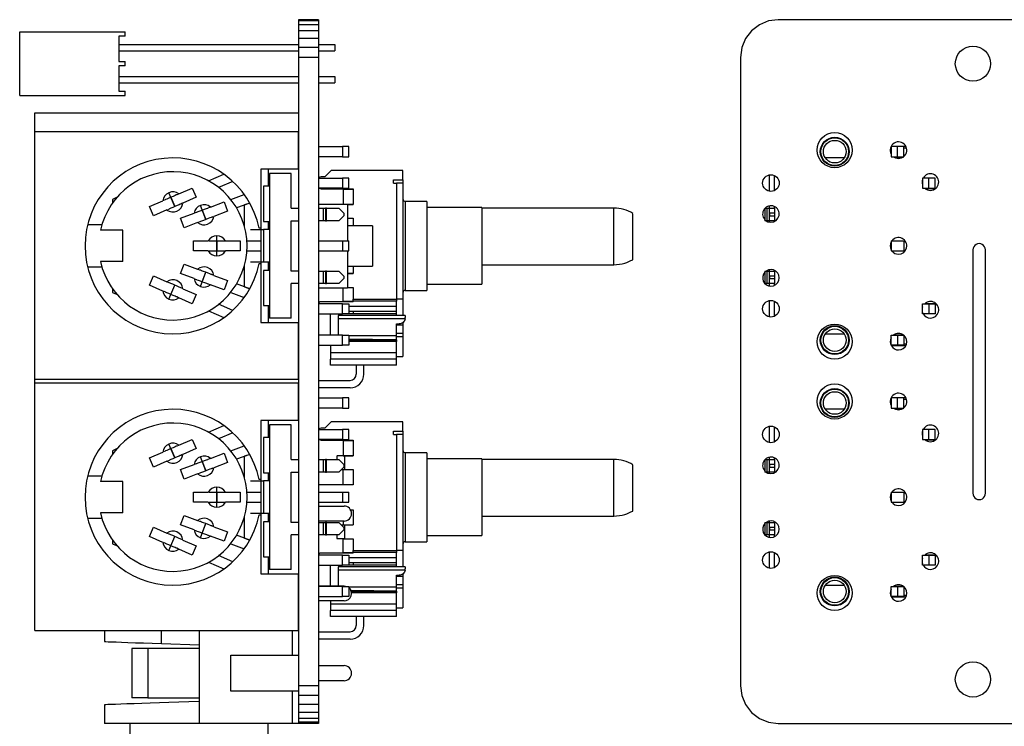
# Model space of a CAD drawing. Units: millimetres. Extents: x 44 to 255, y 28 to 192.
# Drawn here: x 44 to 123, y 84 to 140 of the extents above; entities that cross this region are included whole.
import ezdxf

# ---------------------------------------------------------------- set-up
doc = ezdxf.new("R2010")
doc.units = ezdxf.units.MM

msp = doc.modelspace()

# ---------------------------------------------------------------- linework, layer by layer
at = {"color": 7, "linetype": 'Continuous', "lineweight": 25}
for p, q in [((67.974, 139.763), (66.374, 139.763)), ((66.374, 139.763), (66.374, 139.661)), ((67.974, 139.661), (66.374, 139.661)), ((66.374, 139.661), (66.374, 139.361)), ((67.974, 139.763), (67.974, 139.661)), ((67.974, 139.661), (67.974, 139.361)), ((103.784, 139.661), (103.06, 139.361)), ((104.56, 139.763), (103.784, 139.661)), ((198.56, 139.763), (104.56, 139.763)), ((44.174, 133.723), (44.174, 138.803)), ((44.174, 138.803), (52.574, 138.803)), ((52.574, 138.443), (52.574, 138.803)), ((67.974, 139.361), (66.374, 139.361)), ((66.374, 139.361), (66.374, 138.885)), ((67.974, 138.885), (66.374, 138.885)), ((66.374, 138.885), (66.374, 138.263)), ((67.974, 139.361), (67.974, 138.885)), ((67.974, 138.885), (67.974, 138.263)), ((102.439, 138.885), (101.962, 138.263)), ((103.06, 139.361), (102.439, 138.885)), ((52.574, 138.443), (52.074, 138.443)), ((52.074, 138.443), (52.074, 136.443)), ((67.974, 138.263), (66.374, 138.263)), ((66.374, 138.263), (66.374, 137.54)), ((67.974, 138.263), (67.974, 137.54)), ((101.962, 138.263), (101.662, 137.54)), ((52.074, 137.783), (66.374, 137.783)), ((52.074, 137.283), (66.374, 137.283)), ((67.974, 137.54), (66.374, 137.54)), ((66.374, 137.54), (66.374, 136.763)), ((67.974, 137.783), (69.274, 137.783)), ((67.974, 137.54), (67.974, 136.763)), ((67.974, 137.283), (69.274, 137.283)), ((69.274, 137.783), (69.274, 137.283)), ((101.662, 137.54), (101.56, 136.763)), ((52.074, 136.443), (52.574, 136.443)), ((52.574, 136.083), (52.574, 136.443)), ((67.974, 136.763), (66.374, 136.763)), ((66.374, 136.763), (66.374, 86.763)), ((67.974, 136.763), (67.974, 86.763)), ((101.56, 136.763), (101.56, 86.763)), ((52.574, 136.083), (52.074, 136.083)), ((52.074, 136.083), (52.074, 134.083)), ((52.074, 135.243), (66.374, 135.243)), ((67.974, 135.243), (69.274, 135.243)), ((69.274, 135.243), (69.274, 134.743)), ((52.074, 134.743), (66.374, 134.743)), ((52.074, 134.083), (52.574, 134.083)), ((52.574, 133.723), (52.574, 134.083)), ((67.974, 134.743), (69.274, 134.743)), ((44.174, 133.723), (52.574, 133.723)), ((45.374, 130.863), (45.374, 132.363)), ((45.374, 132.363), (66.374, 132.363)), ((45.374, 130.863), (66.374, 130.863)), ((45.374, 111.163), (45.374, 130.863)), ((66.374, 127.863), (66.374, 130.863)), ((67.974, 129.663), (69.874, 129.663)), ((69.874, 129.663), (69.874, 128.863)), ((70.374, 129.663), (69.874, 129.663)), ((70.374, 128.863), (70.374, 129.663)), ((113.56, 129.698), (113.56, 129.663)), ((114.06, 129.663), (113.56, 129.663)), ((113.56, 129.663), (113.56, 128.863)), ((113.561, 129.699), (114.719, 129.699)), ((114.56, 129.663), (114.06, 129.663)), ((114.06, 128.863), (114.06, 129.663)), ((114.56, 128.863), (114.56, 129.663)), ((114.56, 129.561), (114.776, 129.561)), ((69.874, 128.863), (67.974, 128.863)), ((69.874, 128.863), (70.374, 128.863)), ((109.808, 128.763), (108.312, 128.763)), ((113.56, 128.863), (114.06, 128.863)), ((113.785, 128.827), (114.495, 128.827)), ((114.06, 128.863), (114.56, 128.863)), ((66.374, 127.863), (63.374, 127.863)), ((63.374, 127.863), (63.374, 123.163)), ((63.974, 126.513), (63.974, 127.863)), ((59.215, 126.934), (60.435, 127.465)), ((65.774, 127.513), (64.074, 127.513)), ((64.074, 127.513), (64.074, 126.513)), ((65.774, 124.763), (65.774, 127.513)), ((67.974, 127.163), (69.874, 127.163)), ((68.474, 127.263), (68.174, 127.263)), ((68.974, 127.763), (68.474, 127.263)), ((74.674, 127.763), (68.974, 127.763)), ((69.874, 127.163), (69.874, 126.363)), ((70.374, 127.163), (69.874, 127.163)), ((70.374, 126.363), (70.374, 127.163)), ((73.924, 127.013), (74.674, 127.013)), ((73.924, 126.763), (73.924, 127.013)), ((74.674, 127.013), (74.674, 127.763)), ((74.674, 127.013), (74.674, 126.763)), ((103.86, 126.114), (103.86, 127.412)), ((104.26, 126.166), (104.26, 127.361)), ((116.56, 127.163), (116.06, 127.163)), ((116.06, 127.163), (116.06, 126.363)), ((117.06, 127.163), (116.56, 127.163)), ((116.56, 126.363), (116.56, 127.163)), ((117.06, 126.363), (117.06, 127.163)), ((56.85, 125.906), (57.911, 126.368)), ((57.911, 126.368), (58.23, 125.634)), ((61.133, 126.896), (60.011, 126.409)), ((64.074, 126.513), (63.574, 126.513)), ((63.574, 126.513), (63.574, 123.713)), ((64.074, 126.513), (64.074, 123.713)), ((69.874, 126.363), (67.974, 126.363)), ((68.174, 126.313), (70.724, 126.313)), ((69.874, 126.363), (70.374, 126.363)), ((69.924, 126.263), (69.924, 126.313)), ((70.724, 126.263), (69.924, 126.263)), ((69.924, 126.263), (69.924, 125.063)), ((70.724, 126.313), (70.724, 125.063)), ((73.924, 126.763), (74.174, 126.763)), ((74.174, 126.763), (74.174, 117.563)), ((74.674, 126.763), (74.174, 126.763)), ((74.674, 126.763), (74.674, 117.563)), ((116.06, 126.363), (116.56, 126.363)), ((116.56, 126.363), (117.06, 126.363)), ((117.06, 126.363), (117.06, 126.338)), ((117.06, 126.338), (117.06, 126.304)), ((51.894, 125.602), (51.574, 125.463)), ((51.574, 125.463), (51.574, 125.194)), ((55.756, 125.431), (55.619, 125.371)), ((56.533, 124.896), (56.055, 125.997)), ((56.214, 125.63), (56.533, 124.896)), ((56.81, 125.889), (56.673, 125.829)), ((58.23, 125.634), (57.169, 125.173)), ((60.971, 125.462), (62.046, 125.866)), ((54.518, 124.892), (55.579, 125.354)), ((54.837, 124.159), (54.518, 124.892)), ((56.075, 124.697), (55.938, 124.637)), ((57.129, 125.155), (56.992, 125.096)), ((58.989, 123.864), (58.568, 124.987)), ((59.176, 124.788), (59.316, 124.841)), ((59.357, 124.856), (60.44, 125.263)), ((60.44, 125.263), (60.721, 124.514)), ((62.486, 125.176), (61.442, 124.784)), ((62.486, 125.176), (62.074, 125.022)), ((62.074, 123.286), (62.074, 125.022)), ((65.774, 124.763), (66.374, 124.763)), ((70.274, 125.063), (67.974, 125.063)), ((67.974, 124.763), (68.335, 124.763)), ((68.335, 124.763), (68.335, 123.763)), ((68.335, 124.763), (68.517, 124.763)), ((68.517, 124.763), (68.517, 123.763)), ((68.588, 124.763), (68.517, 124.763)), ((68.588, 123.763), (68.588, 124.763)), ((68.588, 124.763), (69.576, 124.763)), ((69.976, 124.363), (69.576, 124.763)), ((70.274, 125.063), (70.274, 122.163)), ((70.724, 125.063), (70.274, 125.056)), ((70.274, 125.063), (70.724, 125.063)), ((76.574, 125.303), (74.874, 125.303)), ((76.574, 125.303), (76.574, 121.763)), ((80.974, 124.808), (76.574, 124.808)), ((80.974, 124.808), (80.974, 118.718)), ((91.474, 124.763), (80.974, 124.763)), ((103.501, 124.763), (103.501, 123.763)), ((103.501, 124.763), (103.648, 124.763)), ((103.648, 124.763), (103.648, 123.763)), ((103.648, 124.763), (103.83, 124.763)), ((103.86, 124.763), (103.83, 124.763)), ((103.83, 124.763), (103.83, 123.763)), ((103.86, 124.763), (103.86, 124.952)), ((103.86, 124.363), (103.86, 124.763)), ((103.86, 124.763), (104.26, 124.763)), ((104.26, 124.763), (104.26, 124.901)), ((104.26, 124.763), (104.26, 124.363)), ((104.26, 124.763), (104.26, 124.763)), ((104.26, 124.763), (104.26, 123.763)), ((55.898, 124.62), (54.837, 124.159)), ((56.976, 123.962), (58.06, 124.369)), ((57.258, 123.213), (56.976, 123.962)), ((58.708, 124.613), (58.989, 123.864)), ((60.721, 124.514), (59.638, 124.107)), ((69.576, 123.763), (69.976, 124.163)), ((69.976, 124.363), (69.976, 124.163)), ((70.274, 123.97), (70.724, 123.963)), ((70.274, 123.963), (70.724, 123.963)), ((70.724, 123.963), (70.724, 123.363)), ((104.26, 124.363), (103.86, 124.363)), ((103.86, 124.363), (103.86, 124.163)), ((103.86, 124.163), (104.26, 124.163)), ((103.86, 123.763), (103.86, 124.163)), ((104.26, 124.363), (104.26, 124.163)), ((104.26, 124.163), (104.26, 123.763)), ((49.584, 123.463), (50.724, 123.463)), ((58.341, 123.62), (57.258, 123.213)), ((58.521, 123.688), (58.381, 123.635)), ((63.374, 123.163), (63.233, 123.163)), ((63.374, 123.163), (63.374, 120.363)), ((63.574, 123.713), (64.074, 123.713)), ((63.974, 123.063), (63.974, 123.713)), ((64.074, 123.713), (64.074, 123.063)), ((65.774, 123.763), (66.374, 123.763)), ((65.774, 119.763), (65.774, 123.763)), ((68.335, 123.763), (67.974, 123.763)), ((68.517, 123.763), (68.335, 123.763)), ((68.517, 123.763), (68.588, 123.763)), ((69.576, 123.763), (68.588, 123.763)), ((72.274, 123.363), (70.274, 123.363)), ((72.274, 123.363), (72.274, 121.763)), ((103.648, 123.763), (103.501, 123.763)), ((103.83, 123.763), (103.648, 123.763)), ((103.83, 123.763), (103.86, 123.763)), ((104.26, 123.763), (103.86, 123.763)), ((103.86, 123.654), (103.86, 123.763)), ((104.26, 123.763), (104.26, 123.763)), ((104.26, 123.706), (104.26, 123.763)), ((52.374, 123.013), (50.608, 123.013)), ((52.374, 120.513), (52.374, 123.013)), ((59.874, 120.963), (59.874, 122.563)), ((62.541, 123.063), (63.571, 123.063)), ((63.571, 123.063), (63.574, 123.063)), ((64.074, 123.063), (63.574, 123.063)), ((63.574, 123.063), (63.574, 120.463)), ((64.074, 123.063), (64.074, 120.463)), ((58.024, 122.163), (59.181, 122.163)), ((58.024, 121.363), (58.024, 122.163)), ((59.224, 122.163), (59.374, 122.163)), ((59.374, 122.163), (60.374, 122.163)), ((59.874, 122.163), (59.874, 121.363)), ((60.374, 122.163), (60.524, 122.163)), ((60.567, 122.163), (61.724, 122.163)), ((61.724, 122.163), (61.724, 121.363)), ((62.26, 122.163), (63.374, 122.163)), ((67.974, 122.163), (69.874, 122.163)), ((69.874, 122.163), (70.374, 122.163)), ((69.874, 122.163), (69.874, 121.363)), ((70.374, 121.363), (70.374, 122.163)), ((72.274, 121.763), (72.274, 120.163)), ((76.574, 121.763), (76.574, 118.223)), ((91.474, 120.263), (91.474, 121.763)), ((113.56, 122.163), (114.56, 122.163)), ((113.56, 122.163), (113.56, 121.363)), ((114.56, 122.163), (114.665, 122.163)), ((114.56, 122.163), (114.56, 121.363)), ((120.077, 121.575), (120.06, 121.446)), ((120.127, 121.696), (120.077, 121.575)), ((120.206, 121.799), (120.127, 121.696)), ((120.31, 121.879), (120.206, 121.799)), ((120.431, 121.929), (120.31, 121.879)), ((120.56, 121.946), (120.431, 121.929)), ((120.689, 121.929), (120.56, 121.946)), ((120.81, 121.879), (120.689, 121.929)), ((120.914, 121.799), (120.81, 121.879)), ((120.993, 121.696), (120.914, 121.799)), ((121.043, 121.575), (120.993, 121.696)), ((121.06, 121.446), (121.043, 121.575)), ((59.181, 121.363), (58.024, 121.363)), ((59.224, 121.363), (59.374, 121.363)), ((59.374, 121.363), (60.374, 121.363)), ((60.374, 121.363), (60.524, 121.363)), ((61.724, 121.363), (60.567, 121.363)), ((62.26, 121.363), (63.374, 121.363)), ((67.974, 121.363), (69.874, 121.363)), ((69.874, 121.363), (70.374, 121.363)), ((70.274, 121.363), (70.274, 118.4)), ((113.56, 121.363), (114.56, 121.363)), ((114.56, 121.363), (114.665, 121.363)), ((120.06, 121.446), (120.06, 102.076)), ((121.06, 102.081), (121.06, 121.446)), ((50.724, 120.063), (49.584, 120.063)), ((52.374, 120.513), (50.608, 120.513)), ((56.976, 119.564), (57.258, 120.313)), ((57.258, 120.313), (58.341, 119.906)), ((62.074, 118.505), (62.074, 120.24)), ((63.571, 120.463), (62.541, 120.463)), ((63.233, 120.363), (63.374, 120.363)), ((63.374, 120.363), (63.374, 115.663)), ((63.571, 120.463), (63.574, 120.463)), ((64.074, 120.463), (63.574, 120.463)), ((63.974, 119.813), (63.974, 120.463)), ((64.074, 120.463), (64.074, 119.813)), ((70.274, 120.163), (72.274, 120.163)), ((70.724, 120.163), (70.724, 119.563)), ((80.974, 120.263), (91.474, 120.263)), ((54.518, 118.634), (54.837, 119.368)), ((54.837, 119.368), (55.898, 118.906)), ((58.06, 119.157), (56.976, 119.564)), ((58.521, 119.839), (58.381, 119.891)), ((58.568, 118.539), (58.989, 119.663)), ((58.708, 118.914), (58.989, 119.663)), ((59.638, 119.419), (60.721, 119.012)), ((64.074, 119.813), (63.574, 119.813)), ((63.574, 119.813), (63.574, 117.013)), ((64.074, 119.813), (64.074, 117.013)), ((66.374, 119.763), (65.774, 119.763)), ((67.974, 119.763), (68.335, 119.763)), ((68.335, 119.763), (68.335, 118.763)), ((68.335, 119.763), (68.517, 119.763)), ((68.517, 119.763), (68.517, 118.763)), ((68.588, 119.763), (68.517, 119.763)), ((68.588, 118.763), (68.588, 119.763)), ((68.588, 119.763), (69.576, 119.763)), ((69.976, 119.363), (69.576, 119.763)), ((69.576, 118.763), (69.976, 119.163)), ((69.976, 119.363), (69.976, 119.163)), ((70.724, 119.563), (70.274, 119.556)), ((70.274, 119.563), (70.724, 119.563)), ((103.501, 119.763), (103.501, 118.763)), ((103.501, 119.763), (103.648, 119.763)), ((103.648, 119.763), (103.83, 119.763)), ((103.648, 119.763), (103.648, 118.763)), ((103.86, 119.763), (103.83, 119.763)), ((103.83, 119.763), (103.83, 118.763)), ((103.86, 119.763), (103.86, 119.872)), ((103.86, 119.363), (103.86, 119.763)), ((103.86, 119.763), (104.26, 119.763)), ((104.26, 119.363), (103.86, 119.363)), ((103.86, 119.363), (103.86, 119.163)), ((103.86, 119.163), (104.26, 119.163)), ((103.86, 118.763), (103.86, 119.163)), ((104.26, 119.763), (104.26, 119.821)), ((104.26, 119.763), (104.26, 119.363)), ((104.26, 119.763), (104.26, 119.763)), ((104.26, 119.763), (104.26, 118.763)), ((104.26, 119.363), (104.26, 119.163)), ((104.26, 119.163), (104.26, 118.763)), ((55.579, 118.173), (54.518, 118.634)), ((56.075, 118.829), (55.938, 118.889)), ((56.055, 117.53), (56.533, 118.63)), ((56.214, 117.896), (56.533, 118.63)), ((57.129, 118.371), (56.992, 118.431)), ((59.176, 118.738), (59.316, 118.686)), ((60.44, 118.264), (59.357, 118.67)), ((60.721, 119.012), (60.44, 118.264)), ((62.486, 118.35), (61.442, 118.742)), ((62.074, 118.505), (62.486, 118.35)), ((66.374, 118.763), (65.774, 118.763)), ((65.774, 116.013), (65.774, 118.763)), ((68.335, 118.763), (67.974, 118.763)), ((70.274, 118.4), (67.974, 118.4)), ((68.517, 118.763), (68.335, 118.763)), ((68.517, 118.763), (68.588, 118.763)), ((69.576, 118.763), (68.588, 118.763)), ((69.924, 117.363), (69.924, 118.4)), ((70.274, 118.47), (70.724, 118.463)), ((70.274, 118.463), (70.724, 118.463)), ((70.724, 118.463), (70.724, 117.513)), ((76.574, 118.718), (80.974, 118.718)), ((103.648, 118.763), (103.501, 118.763)), ((103.83, 118.763), (103.648, 118.763)), ((103.83, 118.763), (103.86, 118.763)), ((104.26, 118.763), (103.86, 118.763)), ((103.86, 118.574), (103.86, 118.763)), ((104.26, 118.763), (104.26, 118.763)), ((104.26, 118.626), (104.26, 118.763)), ((51.574, 118.332), (51.574, 118.063)), ((51.574, 118.063), (51.894, 117.924)), ((55.756, 118.096), (55.619, 118.155)), ((56.81, 117.637), (56.673, 117.697)), ((57.911, 117.159), (56.85, 117.62)), ((57.169, 118.354), (58.23, 117.892)), ((58.23, 117.892), (57.911, 117.159)), ((60.971, 118.064), (62.046, 117.661)), ((74.874, 118.223), (76.574, 118.223)), ((61.133, 116.63), (60.011, 117.118)), ((63.574, 117.013), (64.074, 117.013)), ((63.974, 115.663), (63.974, 117.013)), ((64.074, 117.013), (64.074, 116.013)), ((69.874, 117.163), (67.974, 117.163)), ((70.724, 117.323), (68.174, 117.323)), ((69.874, 116.363), (69.874, 117.163)), ((69.874, 117.163), (70.374, 117.163)), ((69.924, 117.363), (70.724, 117.363)), ((69.924, 117.363), (69.924, 117.323)), ((70.374, 117.163), (70.374, 116.363)), ((70.374, 116.963), (74.174, 116.963)), ((70.724, 117.513), (74.174, 117.513)), ((70.724, 117.353), (70.724, 117.513)), ((70.724, 117.323), (70.724, 117.353)), ((74.174, 117.353), (70.724, 117.353)), ((74.174, 117.513), (74.174, 117.563)), ((74.174, 117.563), (74.674, 117.563)), ((74.174, 117.513), (74.174, 117.353)), ((74.174, 116.963), (74.174, 117.353)), ((74.174, 116.563), (74.174, 116.963)), ((74.674, 117.563), (74.674, 116.213)), ((103.86, 116.114), (103.86, 117.412)), ((104.26, 116.166), (104.26, 117.361)), ((116.06, 117.163), (116.56, 117.163)), ((116.06, 116.363), (116.06, 117.163)), ((116.56, 117.163), (117.06, 117.163)), ((116.56, 117.163), (116.56, 116.363)), ((117.06, 117.189), (117.06, 117.223)), ((117.06, 117.163), (117.06, 117.189)), ((117.06, 117.163), (117.06, 116.363)), ((59.215, 116.592), (60.435, 116.061)), ((65.774, 116.013), (64.074, 116.013)), ((67.974, 116.363), (69.874, 116.363)), ((68.924, 114.663), (68.924, 116.363)), ((74.874, 116.213), (69.524, 116.213)), ((70.374, 116.363), (69.874, 116.363)), ((70.374, 116.563), (74.174, 116.563)), ((74.174, 116.363), (70.374, 116.363)), ((70.724, 116.563), (70.724, 116.363)), ((74.174, 116.363), (74.174, 116.563)), ((74.174, 116.213), (74.174, 116.363)), ((116.56, 116.363), (116.06, 116.363)), ((117.06, 116.363), (116.56, 116.363)), ((63.374, 115.663), (66.374, 115.663)), ((66.374, 111.163), (66.374, 115.663)), ((69.524, 115.963), (69.524, 114.663)), ((74.864, 115.963), (69.524, 115.963)), ((74.174, 115.563), (74.374, 115.563)), ((74.174, 114.617), (74.174, 115.563)), ((74.174, 115.473), (74.674, 115.473)), ((74.674, 115.667), (74.674, 115.473)), ((74.674, 115.473), (74.674, 114.813)), ((69.874, 114.663), (67.974, 114.663)), ((69.874, 113.863), (69.874, 114.663)), ((69.874, 114.663), (70.374, 114.663)), ((70.374, 114.663), (70.374, 113.863)), ((74.174, 114.813), (74.674, 114.813)), ((74.174, 114.553), (74.674, 114.553)), ((74.674, 114.813), (74.674, 114.553)), ((74.674, 114.553), (74.674, 112.963)), ((108.312, 114.763), (109.808, 114.763)), ((113.56, 114.663), (114.06, 114.663)), ((113.56, 113.863), (113.56, 114.663)), ((113.785, 114.699), (114.495, 114.699)), ((114.06, 114.663), (114.56, 114.663)), ((114.06, 114.663), (114.06, 113.863)), ((114.56, 114.663), (114.56, 113.863)), ((67.974, 113.863), (69.874, 113.863)), ((68.924, 113.863), (68.924, 113.263)), ((70.374, 113.863), (69.874, 113.863)), ((74.174, 114.299), (70.374, 114.334)), ((70.374, 114.264), (74.174, 114.298)), ((74.174, 113.263), (74.174, 114.156)), ((114.06, 113.863), (113.56, 113.863)), ((113.56, 113.863), (113.56, 113.828)), ((113.561, 113.827), (114.719, 113.827)), ((114.56, 113.863), (114.06, 113.863)), ((114.56, 113.966), (114.776, 113.966)), ((74.174, 113.263), (68.924, 113.263)), ((68.924, 113.263), (68.924, 112.763)), ((74.174, 112.963), (74.174, 113.263)), ((74.174, 112.763), (74.174, 112.963)), ((74.174, 112.963), (74.674, 112.963)), ((74.174, 112.763), (68.924, 112.763)), ((68.924, 112.263), (68.924, 112.763)), ((74.174, 112.263), (68.924, 112.263)), ((70.974, 112.263), (70.974, 111.563)), ((71.574, 111.563), (71.574, 112.263)), ((74.174, 112.263), (74.174, 112.763)), ((45.374, 110.863), (45.374, 111.163)), ((45.374, 111.163), (66.374, 111.163)), ((45.374, 110.863), (66.374, 110.863)), ((45.374, 91.163), (45.374, 110.863)), ((66.374, 107.863), (66.374, 110.863)), ((67.974, 111.063), (70.474, 111.063)), ((70.474, 110.463), (67.974, 110.463)), ((67.974, 109.663), (69.874, 109.663)), ((69.874, 109.663), (69.874, 108.863)), ((70.374, 109.663), (69.874, 109.663)), ((70.374, 108.863), (70.374, 109.663)), ((113.56, 109.698), (113.56, 109.663)), ((114.06, 109.663), (113.56, 109.663)), ((113.56, 109.663), (113.56, 108.863)), ((113.561, 109.699), (114.719, 109.699)), ((114.06, 108.863), (114.06, 109.663)), ((114.56, 109.663), (114.06, 109.663)), ((114.56, 108.863), (114.56, 109.663)), ((114.56, 109.561), (114.776, 109.561)), ((69.874, 108.863), (67.974, 108.863)), ((69.874, 108.863), (70.374, 108.863)), ((109.808, 108.763), (108.312, 108.763)), ((113.56, 108.863), (114.06, 108.863)), ((113.785, 108.827), (114.495, 108.827)), ((114.06, 108.863), (114.56, 108.863)), ((59.215, 106.934), (60.435, 107.465)), ((66.374, 107.863), (63.374, 107.863)), ((63.374, 107.863), (63.374, 103.163)), ((63.974, 106.513), (63.974, 107.863)), ((65.774, 107.513), (64.074, 107.513)), ((64.074, 107.513), (64.074, 106.513)), ((65.774, 104.763), (65.774, 107.513)), ((68.974, 107.763), (68.474, 107.263)), ((74.674, 107.763), (68.974, 107.763)), ((74.674, 107.013), (74.674, 107.763)), ((103.86, 106.114), (103.86, 107.412)), ((61.133, 106.896), (60.011, 106.409)), ((67.974, 107.163), (69.874, 107.163)), ((68.474, 107.263), (68.174, 107.263)), ((69.874, 107.163), (69.874, 106.363)), ((70.374, 107.163), (69.874, 107.163)), ((70.374, 106.363), (70.374, 107.163)), ((73.924, 107.013), (74.674, 107.013)), ((73.924, 106.763), (73.924, 107.013)), ((73.924, 106.763), (74.174, 106.763)), ((74.174, 106.763), (74.174, 97.563)), ((74.674, 106.763), (74.174, 106.763)), ((74.674, 107.013), (74.674, 106.763)), ((74.674, 106.763), (74.674, 97.563)), ((104.26, 106.166), (104.26, 107.361)), ((116.56, 107.163), (116.06, 107.163)), ((116.06, 107.163), (116.06, 106.363)), ((116.56, 106.363), (116.56, 107.163)), ((117.06, 107.163), (116.56, 107.163)), ((117.06, 106.363), (117.06, 107.163)), ((56.533, 104.896), (56.055, 105.997)), ((56.81, 105.889), (56.673, 105.829)), ((56.85, 105.906), (57.911, 106.368)), ((57.911, 106.368), (58.23, 105.634)), ((60.971, 105.462), (62.046, 105.866)), ((64.074, 106.513), (63.574, 106.513)), ((63.574, 106.513), (63.574, 103.713)), ((64.074, 106.513), (64.074, 103.713)), ((69.874, 106.363), (67.974, 106.363)), ((68.174, 106.313), (70.724, 106.313)), ((69.874, 106.363), (70.374, 106.363)), ((69.924, 106.263), (69.924, 106.313)), ((70.724, 106.263), (69.924, 106.263)), ((69.924, 106.263), (69.924, 105.063)), ((70.724, 106.313), (70.724, 105.063)), ((116.06, 106.363), (116.56, 106.363)), ((116.56, 106.363), (117.06, 106.363)), ((117.06, 106.363), (117.06, 106.338)), ((117.06, 106.338), (117.06, 106.304)), ((51.894, 105.602), (51.574, 105.463)), ((51.574, 105.463), (51.574, 105.194)), ((54.518, 104.892), (55.579, 105.354)), ((55.756, 105.431), (55.619, 105.371)), ((56.214, 105.63), (56.533, 104.896)), ((57.129, 105.155), (56.992, 105.096)), ((58.23, 105.634), (57.169, 105.173)), ((59.357, 104.856), (60.44, 105.263)), ((60.44, 105.263), (60.721, 104.514)), ((62.486, 105.176), (61.442, 104.784)), ((62.486, 105.176), (62.074, 105.022)), ((69.424, 105.043), (69.424, 104.763)), ((69.924, 105.063), (70.724, 105.063)), ((70.724, 105.063), (70.024, 105.052)), ((70.024, 105.052), (70.024, 103.974)), ((76.574, 105.303), (74.874, 105.303)), ((76.574, 105.303), (76.574, 101.763)), ((54.837, 104.159), (54.518, 104.892)), ((55.898, 104.62), (54.837, 104.159)), ((56.075, 104.697), (55.938, 104.637)), ((56.976, 103.962), (58.06, 104.369)), ((58.989, 103.864), (58.568, 104.987)), ((58.708, 104.613), (58.989, 103.864)), ((59.176, 104.788), (59.316, 104.841)), ((60.721, 104.514), (59.638, 104.107)), ((62.074, 103.286), (62.074, 105.022)), ((65.774, 104.763), (66.374, 104.763)), ((67.974, 104.763), (68.335, 104.763)), ((68.335, 104.763), (68.335, 103.763)), ((68.335, 104.763), (68.517, 104.763)), ((68.517, 104.763), (68.517, 103.763)), ((68.588, 104.763), (68.517, 104.763)), ((68.588, 103.763), (68.588, 104.763)), ((68.588, 104.763), (69.576, 104.763)), ((69.976, 104.363), (69.576, 104.763)), ((69.976, 104.363), (69.976, 104.163)), ((80.974, 104.808), (76.574, 104.808)), ((80.974, 104.808), (80.974, 98.718)), ((91.474, 104.763), (80.974, 104.763)), ((103.501, 104.763), (103.501, 103.763)), ((103.501, 104.763), (103.648, 104.763)), ((103.648, 104.763), (103.83, 104.763)), ((103.648, 104.763), (103.648, 103.763)), ((103.86, 104.763), (103.83, 104.763)), ((103.83, 104.763), (103.83, 103.763)), ((103.86, 104.763), (103.86, 104.952)), ((103.86, 104.363), (103.86, 104.763)), ((103.86, 104.763), (104.26, 104.763)), ((104.26, 104.363), (103.86, 104.363)), ((103.86, 104.363), (103.86, 104.163)), ((104.26, 104.763), (104.26, 104.901)), ((104.26, 104.763), (104.26, 104.363)), ((104.26, 104.763), (104.26, 104.763)), ((104.26, 104.763), (104.26, 103.763)), ((104.26, 104.363), (104.26, 104.163)), ((57.258, 103.213), (56.976, 103.962)), ((58.341, 103.62), (57.258, 103.213)), ((58.521, 103.688), (58.381, 103.635)), ((63.574, 103.713), (64.074, 103.713)), ((63.974, 103.063), (63.974, 103.713)), ((64.074, 103.713), (64.074, 103.063)), ((65.774, 103.763), (66.374, 103.763)), ((65.774, 99.763), (65.774, 103.763)), ((68.335, 103.763), (67.974, 103.763)), ((68.517, 103.763), (68.335, 103.763)), ((68.517, 103.763), (68.588, 103.763)), ((69.576, 103.763), (68.588, 103.763)), ((69.576, 103.763), (69.976, 104.163)), ((69.924, 102.763), (69.924, 103.963)), ((69.924, 103.963), (70.724, 103.963)), ((70.024, 103.974), (70.724, 103.963)), ((70.724, 103.963), (70.724, 102.763)), ((103.648, 103.763), (103.501, 103.763)), ((103.83, 103.763), (103.648, 103.763)), ((103.83, 103.763), (103.86, 103.763)), ((103.86, 104.163), (104.26, 104.163)), ((103.86, 103.763), (103.86, 104.163)), ((104.26, 103.763), (103.86, 103.763)), ((103.86, 103.654), (103.86, 103.763)), ((104.26, 104.163), (104.26, 103.763)), ((104.26, 103.763), (104.26, 103.763)), ((104.26, 103.706), (104.26, 103.763)), ((49.584, 103.463), (50.724, 103.463)), ((52.374, 103.013), (50.608, 103.013)), ((52.374, 100.513), (52.374, 103.013)), ((62.541, 103.063), (63.571, 103.063)), ((63.374, 103.163), (63.233, 103.163)), ((63.374, 103.163), (63.374, 100.363)), ((63.571, 103.063), (63.574, 103.063)), ((64.074, 103.063), (63.574, 103.063)), ((63.574, 103.063), (63.574, 100.463)), ((64.074, 103.063), (64.074, 100.463)), ((70.724, 102.763), (67.974, 102.763)), ((58.024, 102.163), (59.181, 102.163)), ((58.024, 101.363), (58.024, 102.163)), ((59.224, 102.163), (59.374, 102.163)), ((59.374, 102.163), (60.374, 102.163)), ((59.874, 100.963), (59.874, 102.563)), ((59.874, 102.163), (59.874, 101.363)), ((60.374, 102.163), (60.524, 102.163)), ((60.567, 102.163), (61.724, 102.163)), ((61.724, 102.163), (61.724, 101.363)), ((62.26, 102.163), (63.374, 102.163)), ((67.974, 102.163), (69.874, 102.163)), ((69.874, 102.163), (70.374, 102.163)), ((69.874, 102.163), (69.874, 101.363)), ((70.374, 101.363), (70.374, 102.163)), ((113.56, 102.163), (114.56, 102.163)), ((113.56, 102.163), (113.56, 101.363)), ((114.56, 102.163), (114.665, 102.163)), ((114.56, 102.163), (114.56, 101.363)), ((120.06, 102.076), (120.078, 101.946)), ((120.078, 101.946), (120.128, 101.826)), ((120.994, 101.83), (121.044, 101.951)), ((121.044, 101.951), (121.06, 102.081)), ((59.181, 101.363), (58.024, 101.363)), ((59.224, 101.363), (59.374, 101.363)), ((59.374, 101.363), (60.374, 101.363)), ((60.374, 101.363), (60.524, 101.363)), ((61.724, 101.363), (60.567, 101.363)), ((62.26, 101.363), (63.374, 101.363)), ((67.974, 101.363), (69.874, 101.363)), ((69.874, 101.363), (70.374, 101.363)), ((76.574, 101.763), (76.574, 98.223)), ((91.474, 100.263), (91.474, 101.763)), ((113.56, 101.363), (114.56, 101.363)), ((114.56, 101.363), (114.665, 101.363)), ((120.128, 101.826), (120.208, 101.723)), ((120.208, 101.723), (120.312, 101.644)), ((120.312, 101.644), (120.433, 101.595)), ((120.433, 101.595), (120.562, 101.578)), ((120.562, 101.578), (120.692, 101.596)), ((120.692, 101.596), (120.812, 101.646)), ((120.812, 101.646), (120.915, 101.726)), ((120.915, 101.726), (120.994, 101.83)), ((52.374, 100.513), (50.608, 100.513)), ((63.571, 100.463), (62.541, 100.463)), ((63.233, 100.363), (63.374, 100.363)), ((63.374, 100.363), (63.374, 95.663)), ((63.571, 100.463), (63.574, 100.463)), ((64.074, 100.463), (63.574, 100.463)), ((63.974, 99.813), (63.974, 100.463)), ((64.074, 100.463), (64.074, 99.813)), ((67.974, 101.063), (69.994, 101.063)), ((70.514, 100.763), (70.724, 100.763)), ((70.724, 100.763), (70.724, 99.563)), ((50.724, 100.063), (49.584, 100.063)), ((56.976, 99.564), (57.258, 100.313)), ((58.06, 99.157), (56.976, 99.564)), ((57.258, 100.313), (58.341, 99.906)), ((58.521, 99.839), (58.381, 99.891)), ((58.568, 98.539), (58.989, 99.663)), ((58.708, 98.914), (58.989, 99.663)), ((62.074, 98.505), (62.074, 100.24)), ((64.074, 99.813), (63.574, 99.813)), ((63.574, 99.813), (63.574, 97.013)), ((64.074, 99.813), (64.074, 97.013)), ((66.374, 99.763), (65.774, 99.763)), ((69.994, 99.863), (67.974, 99.863)), ((67.974, 99.763), (68.335, 99.763)), ((68.335, 99.763), (68.335, 98.763)), ((68.335, 99.763), (68.517, 99.763)), ((68.517, 99.763), (68.517, 98.763)), ((68.588, 99.763), (68.517, 99.763)), ((68.588, 98.763), (68.588, 99.763)), ((68.588, 99.763), (69.576, 99.763)), ((69.976, 99.363), (69.576, 99.763)), ((69.924, 99.863), (69.924, 99.563)), ((69.924, 99.563), (70.724, 99.563)), ((70.724, 99.563), (70.024, 99.552)), ((70.024, 99.552), (70.024, 98.474)), ((80.974, 100.263), (91.474, 100.263)), ((103.501, 99.763), (103.501, 98.763)), ((103.501, 99.763), (103.648, 99.763)), ((103.648, 99.763), (103.648, 98.763)), ((103.648, 99.763), (103.83, 99.763)), ((103.86, 99.763), (103.83, 99.763)), ((103.83, 99.763), (103.83, 98.763)), ((103.86, 99.763), (103.86, 99.872)), ((103.86, 99.363), (103.86, 99.763)), ((103.86, 99.763), (104.26, 99.763)), ((104.26, 99.763), (104.26, 99.821)), ((104.26, 99.763), (104.26, 99.363)), ((104.26, 99.763), (104.26, 99.763)), ((104.26, 99.763), (104.26, 98.763)), ((54.518, 98.634), (54.837, 99.368)), ((54.837, 99.368), (55.898, 98.906)), ((56.075, 98.829), (55.938, 98.889)), ((59.638, 99.419), (60.721, 99.012)), ((60.721, 99.012), (60.44, 98.264)), ((69.576, 98.763), (69.976, 99.163)), ((69.976, 99.363), (69.976, 99.163)), ((103.86, 99.363), (103.86, 99.163)), ((104.26, 99.363), (103.86, 99.363)), ((103.86, 99.163), (104.26, 99.163)), ((103.86, 98.763), (103.86, 99.163)), ((104.26, 99.363), (104.26, 99.163)), ((104.26, 99.163), (104.26, 98.763)), ((51.574, 98.332), (51.574, 98.063)), ((51.574, 98.063), (51.894, 97.924)), ((55.579, 98.173), (54.518, 98.634)), ((55.756, 98.096), (55.619, 98.155)), ((56.055, 97.53), (56.533, 98.63)), ((56.214, 97.896), (56.533, 98.63)), ((57.129, 98.371), (56.992, 98.431)), ((57.169, 98.354), (58.23, 97.892)), ((59.176, 98.738), (59.316, 98.685)), ((60.44, 98.264), (59.357, 98.67)), ((60.971, 98.064), (62.046, 97.661)), ((62.486, 98.35), (61.442, 98.742)), ((62.074, 98.505), (62.486, 98.35)), ((66.374, 98.763), (65.774, 98.763)), ((65.774, 96.013), (65.774, 98.763)), ((68.335, 98.763), (67.974, 98.763)), ((68.517, 98.763), (68.335, 98.763)), ((68.517, 98.763), (68.588, 98.763)), ((69.576, 98.763), (68.588, 98.763)), ((69.424, 98.763), (69.424, 98.483)), ((69.924, 97.363), (69.924, 98.463)), ((69.924, 98.463), (70.724, 98.463)), ((70.024, 98.474), (70.724, 98.463)), ((70.724, 98.463), (70.724, 97.513)), ((74.874, 98.223), (76.574, 98.223)), ((76.574, 98.718), (80.974, 98.718)), ((103.648, 98.763), (103.501, 98.763)), ((103.83, 98.763), (103.648, 98.763)), ((103.83, 98.763), (103.86, 98.763)), ((104.26, 98.763), (103.86, 98.763)), ((103.86, 98.574), (103.86, 98.763)), ((104.26, 98.763), (104.26, 98.763)), ((104.26, 98.626), (104.26, 98.763)), ((56.81, 97.637), (56.673, 97.697)), ((57.911, 97.159), (56.85, 97.62)), ((58.23, 97.892), (57.911, 97.159)), ((70.724, 97.323), (68.174, 97.323)), ((69.924, 97.363), (70.724, 97.363)), ((69.924, 97.363), (69.924, 97.323)), ((70.724, 97.513), (74.174, 97.513)), ((70.724, 97.353), (70.724, 97.513)), ((70.724, 97.323), (70.724, 97.353)), ((74.174, 97.353), (70.724, 97.353)), ((74.174, 97.513), (74.174, 97.563)), ((74.174, 97.563), (74.674, 97.563)), ((74.174, 97.513), (74.174, 97.353)), ((74.174, 96.963), (74.174, 97.353)), ((74.674, 97.563), (74.674, 96.213)), ((103.86, 96.114), (103.86, 97.412)), ((104.26, 96.166), (104.26, 97.361)), ((117.06, 97.189), (117.06, 97.223)), ((59.215, 96.592), (60.435, 96.061)), ((61.133, 96.63), (60.011, 97.118)), ((63.574, 97.013), (64.074, 97.013)), ((63.974, 95.663), (63.974, 97.013)), ((64.074, 97.013), (64.074, 96.013)), ((69.874, 97.163), (67.974, 97.163)), ((69.874, 96.363), (69.874, 97.163)), ((69.874, 97.163), (70.374, 97.163)), ((70.374, 97.163), (70.374, 96.363)), ((70.374, 96.963), (74.174, 96.963)), ((70.374, 96.563), (74.174, 96.563)), ((70.724, 96.563), (70.724, 96.363)), ((74.174, 96.563), (74.174, 96.963)), ((74.174, 96.363), (74.174, 96.563)), ((116.06, 97.163), (116.56, 97.163)), ((116.06, 96.363), (116.06, 97.163)), ((116.56, 97.163), (116.56, 96.363)), ((116.56, 97.163), (117.06, 97.163)), ((117.06, 97.163), (117.06, 97.189)), ((117.06, 97.163), (117.06, 96.363)), ((63.374, 95.663), (66.374, 95.663)), ((65.774, 96.013), (64.074, 96.013)), ((66.374, 91.163), (66.374, 95.663)), ((67.974, 96.363), (69.874, 96.363)), ((68.924, 94.713), (68.924, 96.363)), ((74.874, 96.213), (69.524, 96.213)), ((69.524, 95.963), (69.524, 94.713)), ((74.864, 95.963), (69.524, 95.963)), ((70.374, 96.363), (69.874, 96.363)), ((74.174, 96.363), (70.374, 96.363)), ((74.174, 96.213), (74.174, 96.363)), ((74.674, 95.667), (74.674, 95.473)), ((116.56, 96.363), (116.06, 96.363)), ((117.06, 96.363), (116.56, 96.363)), ((74.174, 95.563), (74.374, 95.563)), ((74.174, 94.617), (74.174, 95.563)), ((74.174, 95.473), (74.674, 95.473)), ((74.674, 95.473), (74.674, 94.813)), ((67.974, 94.713), (69.994, 94.713)), ((69.874, 94.663), (67.974, 94.663)), ((69.874, 93.863), (69.874, 94.663)), ((69.874, 94.663), (70.374, 94.663)), ((70.374, 94.663), (70.374, 93.863)), ((74.174, 94.299), (70.552, 94.332)), ((70.565, 94.265), (74.174, 94.298)), ((74.174, 94.813), (74.674, 94.813)), ((74.174, 94.553), (74.674, 94.553)), ((74.174, 93.263), (74.174, 94.156)), ((74.674, 94.813), (74.674, 94.553)), ((74.674, 94.553), (74.674, 92.963)), ((108.312, 94.763), (109.808, 94.763)), ((113.56, 94.663), (114.06, 94.663)), ((113.56, 93.863), (113.56, 94.663)), ((113.785, 94.699), (114.495, 94.699)), ((114.06, 94.663), (114.06, 93.863)), ((114.06, 94.663), (114.56, 94.663)), ((114.56, 94.663), (114.56, 93.863)), ((67.974, 93.863), (69.874, 93.863)), ((69.994, 93.513), (67.974, 93.513)), ((68.924, 93.513), (68.924, 93.263)), ((70.374, 93.863), (69.874, 93.863)), ((114.06, 93.863), (113.56, 93.863)), ((113.56, 93.863), (113.56, 93.828)), ((113.561, 93.827), (114.719, 93.827)), ((114.56, 93.863), (114.06, 93.863)), ((114.56, 93.966), (114.776, 93.966)), ((74.174, 93.263), (68.924, 93.263)), ((68.924, 93.263), (68.924, 92.763)), ((74.174, 92.763), (68.924, 92.763)), ((68.924, 92.263), (68.924, 92.763)), ((74.174, 92.963), (74.174, 93.263)), ((74.174, 92.763), (74.174, 92.963)), ((74.174, 92.963), (74.674, 92.963)), ((74.174, 92.263), (74.174, 92.763)), ((74.174, 92.263), (68.924, 92.263)), ((70.974, 92.263), (70.974, 91.563)), ((71.574, 91.563), (71.574, 92.263)), ((45.374, 91.163), (66.374, 91.163)), ((50.924, 91.163), (50.924, 90.276)), ((55.476, 90.117), (55.476, 91.163)), ((58.454, 91.163), (58.454, 83.763)), ((67.974, 91.063), (70.474, 91.063)), ((70.474, 90.463), (67.974, 90.463)), ((53.094, 89.738), (53.094, 85.788)), ((54.364, 89.738), (53.094, 89.738)), ((54.364, 89.738), (54.364, 85.788)), ((58.454, 89.738), (54.364, 89.738)), ((55.476, 90.117), (58.454, 90.013)), ((60.994, 86.343), (60.994, 89.183)), ((60.994, 89.183), (65.874, 89.183)), ((65.874, 89.183), (66.374, 89.183)), ((67.974, 88.363), (69.994, 88.363)), ((69.994, 87.163), (67.974, 87.163)), ((65.874, 86.343), (60.994, 86.343)), ((65.874, 86.343), (65.874, 83.763)), ((66.374, 86.343), (65.874, 86.343)), ((67.974, 86.763), (66.374, 86.763)), ((66.374, 86.763), (66.374, 85.987)), ((67.974, 86.763), (67.974, 85.987)), ((101.56, 86.763), (101.662, 85.987)), ((54.364, 85.788), (53.094, 85.788)), ((54.364, 85.788), (58.454, 85.788)), ((67.974, 85.987), (66.374, 85.987)), ((66.374, 85.987), (66.374, 85.263)), ((67.974, 85.987), (67.974, 85.263)), ((101.662, 85.987), (101.962, 85.263)), ((50.924, 85.25), (50.924, 83.763)), ((67.974, 85.263), (66.374, 85.263)), ((66.374, 85.263), (66.374, 84.642)), ((67.974, 85.263), (67.974, 84.642)), ((101.962, 85.263), (102.439, 84.642)), ((67.974, 84.642), (66.374, 84.642)), ((66.374, 84.642), (66.374, 84.165)), ((67.974, 84.165), (66.374, 84.165)), ((66.374, 84.165), (66.374, 83.865)), ((67.974, 84.642), (67.974, 84.165)), ((67.974, 84.165), (67.974, 83.865)), ((102.439, 84.642), (103.06, 84.165)), ((103.06, 84.165), (103.784, 83.865)), ((58.454, 83.763), (50.924, 83.763)), ((52.954, 83.763), (52.954, 80.763)), ((65.874, 83.763), (58.454, 83.763)), ((63.954, 80.763), (63.954, 83.763)), ((66.374, 83.763), (65.874, 83.763)), ((67.974, 83.865), (66.374, 83.865)), ((66.374, 83.865), (66.374, 83.763)), ((67.974, 83.763), (66.374, 83.763)), ((67.974, 83.865), (67.974, 83.763)), ((103.784, 83.865), (104.56, 83.763)), ((104.56, 83.763), (198.56, 83.763))]:
    msp.add_line(p, q, dxfattribs=at)
at = {"color": 8, "linetype": 'Continuous', "lineweight": 25}
for p, q in [((113.78, 128.83), (114.5, 128.83)), ((116.256, 126.338), (117.06, 126.338)), ((74.874, 125.303), (74.874, 121.763)), ((91.474, 121.763), (91.474, 124.763)), ((74.874, 121.763), (74.874, 118.223)), ((116.256, 117.189), (117.06, 117.189)), ((74.174, 114.617), (70.4, 114.617)), ((113.78, 114.696), (114.5, 114.696)), ((74.174, 114.156), (70.374, 114.156)), ((113.78, 108.83), (114.5, 108.83)), ((116.256, 106.338), (117.06, 106.338)), ((74.874, 105.303), (74.874, 101.763)), ((91.474, 101.763), (91.474, 104.763)), ((74.874, 101.763), (74.874, 98.223)), ((116.256, 97.189), (117.06, 97.189)), ((74.174, 94.617), (70.374, 94.617)), ((74.174, 94.156), (70.592, 94.156)), ((113.78, 94.696), (114.5, 94.696)), ((65.874, 91.163), (65.874, 89.183))]:
    msp.add_line(p, q, dxfattribs=at)
at = {"color": 7, "linetype": 'Continuous', "lineweight": 25, "flags": 128}
for points in [[(113.734, 128.863), (113.902, 128.768), (114.14, 128.723)], [(114.14, 128.723), (114.378, 128.768), (114.546, 128.863)], [(56.673, 125.829), (56.638, 125.814), (56.539, 125.771), (56.39, 125.706), (56.214, 125.63), (56.039, 125.554), (55.89, 125.489), (55.791, 125.446), (55.756, 125.431)], [(56.992, 125.096), (56.957, 125.081), (56.858, 125.037), (56.709, 124.973), (56.533, 124.896), (56.358, 124.82), (56.209, 124.755), (56.11, 124.712), (56.075, 124.697)], [(58.24, 124.437), (58.276, 124.45), (58.377, 124.488), (58.529, 124.545), (58.708, 124.613), (58.887, 124.68), (59.039, 124.737), (59.141, 124.775), (59.176, 124.788)], [(59.458, 124.039), (59.422, 124.026), (59.32, 123.988), (59.169, 123.931), (58.989, 123.864), (58.81, 123.796), (58.658, 123.739), (58.557, 123.701), (58.521, 123.688)], [(103.601, 123.763), (103.742, 123.688), (103.98, 123.643)], [(59.458, 119.487), (59.422, 119.5), (59.32, 119.539), (59.169, 119.596), (58.989, 119.663), (58.81, 119.73), (58.658, 119.787), (58.557, 119.825), (58.521, 119.839)], [(56.992, 118.431), (56.957, 118.446), (56.858, 118.489), (56.709, 118.554), (56.533, 118.63), (56.358, 118.706), (56.209, 118.771), (56.11, 118.814), (56.075, 118.829)], [(58.24, 119.09), (58.276, 119.076), (58.377, 119.038), (58.529, 118.981), (58.708, 118.914), (58.887, 118.847), (59.039, 118.79), (59.141, 118.751), (59.176, 118.738)], [(56.673, 117.697), (56.638, 117.712), (56.539, 117.755), (56.39, 117.82), (56.214, 117.896), (56.039, 117.973), (55.89, 118.037), (55.791, 118.081), (55.756, 118.096)], [(68.174, 117.323), (68.135, 117.321), (68.097, 117.314), (68.063, 117.303), (68.033, 117.288), (68.008, 117.27), (67.989, 117.249), (67.978, 117.227), (67.974, 117.203)], [(113.734, 108.863), (113.902, 108.768), (114.14, 108.723)], [(114.14, 108.723), (114.378, 108.768), (114.546, 108.863)], [(56.673, 105.829), (56.638, 105.814), (56.539, 105.771), (56.39, 105.706), (56.214, 105.63), (56.039, 105.554), (55.89, 105.489), (55.791, 105.446), (55.756, 105.431)], [(56.992, 105.096), (56.957, 105.081), (56.858, 105.037), (56.709, 104.973), (56.533, 104.896), (56.358, 104.82), (56.209, 104.755), (56.11, 104.712), (56.075, 104.697)], [(58.24, 104.437), (58.276, 104.45), (58.377, 104.488), (58.529, 104.545), (58.708, 104.613), (58.887, 104.68), (59.039, 104.737), (59.141, 104.775), (59.176, 104.788)], [(59.458, 104.039), (59.422, 104.026), (59.32, 103.988), (59.169, 103.931), (58.989, 103.864), (58.81, 103.796), (58.658, 103.739), (58.557, 103.701), (58.521, 103.688)], [(103.601, 103.763), (103.742, 103.688), (103.98, 103.643)], [(59.458, 99.487), (59.422, 99.5), (59.32, 99.539), (59.169, 99.596), (58.989, 99.663), (58.81, 99.73), (58.658, 99.787), (58.557, 99.825), (58.521, 99.839)], [(56.992, 98.431), (56.957, 98.446), (56.858, 98.489), (56.709, 98.554), (56.533, 98.63), (56.358, 98.706), (56.209, 98.771), (56.11, 98.814), (56.075, 98.829)], [(58.24, 99.09), (58.276, 99.076), (58.377, 99.038), (58.529, 98.981), (58.708, 98.914), (58.887, 98.847), (59.039, 98.79), (59.141, 98.751), (59.176, 98.738)], [(56.673, 97.697), (56.638, 97.712), (56.539, 97.755), (56.39, 97.82), (56.214, 97.896), (56.039, 97.973), (55.89, 98.037), (55.791, 98.081), (55.756, 98.096)], [(68.174, 97.323), (68.135, 97.321), (68.097, 97.314), (68.063, 97.303), (68.033, 97.288), (68.008, 97.27), (67.989, 97.249), (67.978, 97.227), (67.974, 97.203)], [(69.994, 94.713), (70.224, 94.668), (70.234, 94.663)], [(50.924, 90.276), (50.936, 90.276), (51.028, 90.273), (51.211, 90.266), (51.484, 90.257), (51.842, 90.244), (52.281, 90.229), (52.796, 90.211), (53.381, 90.19), (54.028, 90.168), (54.729, 90.143), (55.476, 90.117)], [(58.454, 85.513), (57.64, 85.485), (56.835, 85.457), (56.05, 85.429), (55.292, 85.403), (54.572, 85.378), (53.897, 85.354), (53.276, 85.332), (52.715, 85.313), (52.221, 85.296), (51.801, 85.281), (51.459, 85.269), (51.198, 85.26), (51.023, 85.254), (50.935, 85.251), (50.924, 85.25)]]:
    msp.add_lwpolyline(points, dxfattribs=at)
at = {"color": 7, "linetype": 'Continuous', "lineweight": 25}
for centre, radius in [((120.06, 136.263), 1.4), ((109.06, 129.383), 1.397), ((109.06, 129.263), 1.15), ((109.06, 129.263), 1.1), ((109.06, 129.263), 0.9), ((103.98, 126.763), 0.66), ((103.98, 116.763), 0.66), ((109.06, 114.143), 1.397), ((109.06, 114.263), 1.15), ((109.06, 114.263), 1.1), ((109.06, 114.263), 0.9), ((109.06, 109.383), 1.397), ((109.06, 109.263), 1.15), ((109.06, 109.263), 1.1), ((109.06, 109.263), 0.9), ((103.98, 106.763), 0.66), ((103.98, 96.763), 0.66), ((109.06, 94.143), 1.397), ((109.06, 94.263), 1.15), ((109.06, 94.263), 1.1), ((109.06, 94.263), 0.9), ((120.06, 87.263), 1.4)]:
    msp.add_circle(centre, radius, dxfattribs=at)
for centre, radius, start, end in [((114.14, 129.383), 0.66, 309.5212, 208.50351), ((56.374, 121.763), 7, 11.53696, 348.46304), ((56.374, 121.763), 5.9, 192.23163, 167.76837), ((68.174, 127.063), 0.2, 90, 150), ((116.68, 126.843), 0.66, 159.95002, 200.04998), ((116.68, 126.843), 0.66, 270, 150.99745), ((68.174, 126.513), 0.2, 228.59038, 270), ((116.68, 126.843), 0.66, 226.65824, 270), ((56.374, 125.263), 0.8, 53.49857, 173.49857), ((74.874, 125.503), 0.2, 180, 270), ((56.374, 125.263), 0.8, 233.49857, 353.49857), ((58.849, 124.238), 0.8, 50.57997, 170.57997), ((91.474, 121.763), 3, 59.65818, 90), ((103.98, 124.303), 0.66, 270, 223.52124), ((58.849, 124.238), 0.8, 230.57997, 350.57997), ((59.874, 121.763), 0.8, 30, 150), ((114.14, 121.763), 0.66, 270, 142.6948), ((114.14, 121.763), 0.66, 151.49649, 208.50351), ((59.874, 121.763), 0.8, 210, 330), ((114.14, 121.763), 0.66, 217.3052, 270), ((58.849, 119.288), 0.8, 9.42003, 129.42003), ((58.849, 119.288), 0.8, 189.42003, 309.42003), ((103.98, 119.223), 0.66, 136.47876, 270), ((103.98, 119.223), 0.66, 270, 125.0968), ((56.374, 118.263), 0.8, 6.50143, 126.50143), ((56.374, 118.263), 0.8, 186.50143, 306.50143), ((74.874, 118.023), 0.2, 90, 180), ((116.68, 116.683), 0.66, 159.95002, 200.04998), ((116.68, 116.683), 0.66, 270, 133.34176), ((116.68, 116.683), 0.66, 209.00255, 270), ((114.14, 114.143), 0.66, 151.49649, 270), ((114.14, 114.143), 0.66, 51.98772, 128.01228), ((114.14, 114.143), 0.66, 270, 50.4788), ((70.474, 111.563), 0.5, 270, 0), ((70.474, 111.563), 1.1, 270.00002, 360), ((114.14, 109.383), 0.66, 309.5212, 208.50351), ((56.374, 101.763), 7, 11.53696, 348.46304), ((56.374, 101.763), 5.9, 192.23163, 167.76837), ((116.68, 106.843), 0.66, 270, 150.99745), ((68.174, 107.063), 0.2, 90, 150), ((116.68, 106.843), 0.66, 159.95002, 200.04998), ((56.374, 105.263), 0.8, 53.49857, 173.49857), ((68.174, 106.513), 0.2, 228.59038, 270), ((116.68, 106.843), 0.66, 226.65824, 270), ((56.374, 105.263), 0.8, 233.49857, 353.49857), ((58.849, 104.238), 0.8, 50.57997, 170.57997), ((74.874, 105.503), 0.2, 180, 270), ((91.474, 101.763), 3, 59.65818, 90), ((103.98, 104.303), 0.66, 270, 223.52124), ((58.849, 104.238), 0.8, 230.57997, 350.57997), ((59.874, 101.763), 0.8, 30, 150), ((114.14, 101.763), 0.66, 151.49649, 208.50351), ((114.14, 101.763), 0.66, 270, 142.6948), ((59.874, 101.763), 0.8, 210, 330), ((114.14, 101.763), 0.66, 217.3052, 270), ((69.994, 100.463), 0.6, 270, 90), ((58.849, 99.288), 0.8, 9.42003, 129.42003), ((103.98, 99.223), 0.66, 136.47876, 270), ((103.98, 99.223), 0.66, 270, 125.0968), ((56.374, 98.263), 0.8, 6.50143, 126.50143), ((58.849, 99.288), 0.8, 189.42003, 309.42003), ((56.374, 98.263), 0.8, 186.50143, 306.50143), ((74.874, 98.023), 0.2, 90, 180), ((116.68, 96.683), 0.66, 270, 133.34176), ((116.68, 96.683), 0.66, 159.95002, 200.04998), ((116.68, 96.683), 0.66, 209.00255, 270), ((69.994, 94.113), 0.6, 270, 50.70352), ((114.14, 94.143), 0.66, 151.49649, 270), ((114.14, 94.143), 0.66, 51.98772, 128.01228), ((114.14, 94.143), 0.66, 270, 50.4788), ((70.474, 91.563), 0.5, 270, 0), ((70.474, 91.563), 1.1, 270.00002, 360), ((69.994, 87.763), 0.6, 270, 90)]:
    msp.add_arc(centre, radius, start, end, dxfattribs=at)
for points, knots in [([(58.1, 124.384), (58.1, 124.384), (58.167, 124.409), (58.204, 124.423), (58.24, 124.437)], [0, 0, 0, 0, 0.002165, 1, 1, 1, 1]), ([(59.598, 124.092), (59.585, 124.087), (59.51, 124.059), (59.481, 124.048), (59.458, 124.039)], [0, 0, 0, 0, 0.176378, 1, 1, 1, 1]), ([(92.974, 120.665), (92.974, 120.942), (92.974, 121.3), (92.974, 121.969), (92.974, 122.639), (92.974, 123.419), (92.974, 124.001), (92.974, 124.331), (92.974, 124.329), (92.974, 124.328)], [0, 0, 0, 0, 0.168096, 0.217637, 0.385732, 0.553828, 0.721925, 0.89002, 1, 1, 1, 1]), ([(91.474, 120.263), (91.775, 120.287), (92.311, 120.33), (92.772, 120.563), (92.974, 120.665)], [0, 0, 0, 0, 0.561122, 1, 1, 1, 1]), ([(59.598, 119.434), (59.585, 119.439), (59.51, 119.467), (59.481, 119.478), (59.458, 119.487)], [0, 0, 0, 0, 0.176378, 1, 1, 1, 1]), ([(58.1, 119.142), (58.1, 119.142), (58.167, 119.117), (58.204, 119.104), (58.24, 119.09)], [0, 0, 0, 0, 0.002164, 1, 1, 1, 1]), ([(69.524, 116.213), (69.524, 116.209), (69.524, 116.202), (69.524, 116.144), (69.524, 116.061), (69.524, 115.996), (69.524, 115.963)], [0, 0, 0, 0, 0.250004, 0.499996, 0.750001, 1, 1, 1, 1]), ([(74.864, 115.963), (74.867, 115.98), (74.873, 116.014), (74.874, 116.047), (74.874, 116.063)], [0, 0, 0, 0, 0.493067, 1, 1, 1, 1]), ([(74.874, 116.213), (74.874, 116.211), (74.874, 116.207), (74.874, 116.175), (74.874, 116.127), (74.874, 116.085), (74.874, 116.063)], [0, 0, 0, 0, 0.249997, 0.500001, 0.750004, 1, 1, 1, 1]), ([(74.864, 115.963), (74.847, 115.908), (74.813, 115.799), (74.696, 115.669), (74.545, 115.58), (74.431, 115.569), (74.374, 115.563)], [0, 0, 0, 0, 0.2499987, 0.5000008, 0.7500006, 1, 1, 1, 1]), ([(74.847, 115.919), (74.845, 115.906), (74.836, 115.85), (74.801, 115.801), (74.774, 115.763)], [0, 0, 0, 0, 0.231602, 1, 1, 1, 1]), ([(74.174, 114.3), (74.174, 114.349), (74.174, 114.447), (74.174, 114.56), (74.174, 114.617)], [0, 0, 0, 0, 0.499996, 1, 1, 1, 1]), ([(74.174, 114.295), (74.174, 114.285), (74.174, 114.266), (74.174, 114.231), (74.174, 114.194), (74.174, 114.169), (74.174, 114.156)], [0, 0, 0, 0, 0.250002, 0.500002, 0.750003, 1, 1, 1, 1]), ([(70.024, 105.052), (69.945, 105.051), (69.788, 105.05), (69.59, 105.048), (69.451, 105.046), (69.433, 105.044), (69.424, 105.043)], [0, 0, 0, 0, 0.249999, 0.499999, 0.749999, 1, 1, 1, 1]), ([(58.1, 104.384), (58.1, 104.384), (58.167, 104.409), (58.204, 104.423), (58.24, 104.437)], [0, 0, 0, 0, 0.002164, 1, 1, 1, 1]), ([(92.974, 100.665), (92.974, 100.942), (92.974, 101.3), (92.974, 101.969), (92.974, 102.639), (92.974, 103.419), (92.974, 104.001), (92.974, 104.331), (92.974, 104.329), (92.974, 104.328)], [0, 0, 0, 0, 0.168096, 0.217636, 0.385732, 0.553828, 0.721925, 0.89002, 1, 1, 1, 1]), ([(59.598, 104.092), (59.585, 104.087), (59.51, 104.059), (59.481, 104.048), (59.458, 104.039)], [0, 0, 0, 0, 0.176378, 1, 1, 1, 1]), ([(69.79, 103.977), (69.791, 103.977), (69.858, 103.976), (69.942, 103.975), (70.024, 103.974)], [0, 0, 0, 0, 0.023397, 1, 1, 1, 1]), ([(91.474, 100.263), (91.775, 100.287), (92.311, 100.33), (92.772, 100.563), (92.974, 100.665)], [0, 0, 0, 0, 0.561123, 1, 1, 1, 1]), ([(70.024, 99.552), (69.942, 99.551), (69.857, 99.551), (69.791, 99.55), (69.79, 99.55)], [0, 0, 0, 0, 0.977695, 1, 1, 1, 1]), ([(58.1, 99.142), (58.1, 99.142), (58.167, 99.117), (58.204, 99.103), (58.24, 99.09)], [0, 0, 0, 0, 0.002165, 1, 1, 1, 1]), ([(59.598, 99.434), (59.585, 99.439), (59.51, 99.467), (59.481, 99.478), (59.458, 99.487)], [0, 0, 0, 0, 0.176378, 1, 1, 1, 1]), ([(69.424, 98.483), (69.433, 98.482), (69.451, 98.481), (69.59, 98.479), (69.788, 98.476), (69.945, 98.475), (70.024, 98.474)], [0, 0, 0, 0, 0.2500014, 0.5000007, 0.7500008, 1, 1, 1, 1]), ([(69.524, 96.213), (69.524, 96.209), (69.524, 96.202), (69.524, 96.144), (69.524, 96.061), (69.524, 95.996), (69.524, 95.963)], [0, 0, 0, 0, 0.250005, 0.499998, 0.750001, 1, 1, 1, 1]), ([(74.864, 95.963), (74.847, 95.908), (74.813, 95.799), (74.696, 95.669), (74.545, 95.58), (74.431, 95.569), (74.374, 95.563)], [0, 0, 0, 0, 0.25, 0.500001, 0.75, 1, 1, 1, 1]), ([(74.847, 95.919), (74.845, 95.906), (74.836, 95.85), (74.801, 95.801), (74.774, 95.763)], [0, 0, 0, 0, 0.231603, 1, 1, 1, 1]), ([(74.864, 95.963), (74.867, 95.98), (74.873, 96.014), (74.874, 96.047), (74.874, 96.063)], [0, 0, 0, 0, 0.493058, 1, 1, 1, 1]), ([(74.874, 96.213), (74.874, 96.211), (74.874, 96.207), (74.874, 96.175), (74.874, 96.127), (74.874, 96.085), (74.874, 96.063)], [0, 0, 0, 0, 0.249998, 0.500002, 0.750003, 1, 1, 1, 1]), ([(74.174, 94.3), (74.174, 94.349), (74.174, 94.447), (74.174, 94.56), (74.174, 94.617)], [0, 0, 0, 0, 0.499999, 1, 1, 1, 1]), ([(74.174, 94.295), (74.174, 94.285), (74.174, 94.266), (74.174, 94.231), (74.174, 94.194), (74.174, 94.169), (74.174, 94.156)], [0, 0, 0, 0, 0.250007, 0.500002, 0.750003, 1, 1, 1, 1])]:
    msp.add_open_spline(points, degree=3, knots=knots, dxfattribs=at)

doc.saveas('drawing.dxf')
